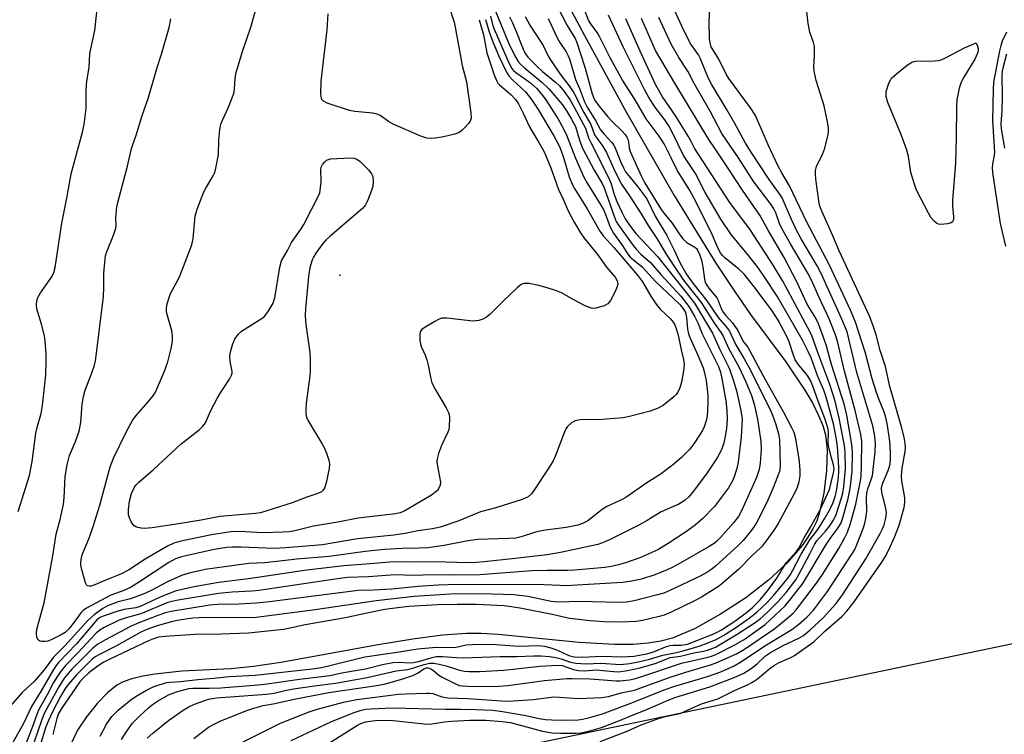
# Model space of a CAD drawing. Units: inches. Extents: x 1159771 to 1165771, y 541460 to 545460.
# Drawn here: x 1165232 to 1165493, y 543152 to 543341 of the extents above; entities that cross this region are included whole.
import ezdxf

# ---------------------------------------------------------------- set-up
doc = ezdxf.new("R2010")
doc.units = ezdxf.units.IN
doc.header["$MEASUREMENT"] = 0
for name, color, linetype in [('ELEV-Spot Elevation', 7, 'Continuous'), ('HYDRO-Single Line Stream', 4, 'Continuous'), ('NTRL-Trees', 3, 'Continuous'), ('Undefined', 1, 'Continuous')]:
    doc.layers.add(name, color=color, linetype=linetype)

msp = doc.modelspace()

# ---------------------------------------------------------------- linework, layer by layer
at = {"layer": 'ELEV-Spot Elevation'}
msp.add_point((1165316.72, 543273.44, 207.35), dxfattribs=at)
at = {"layer": 'HYDRO-Single Line Stream'}
msp.add_lwpolyline([(1165369.97, 543359.07), (1165381.72, 543337.1), (1165392.82, 543316.64), (1165405.55, 543294.58), (1165416.59, 543276.67), (1165421.53, 543269.16), (1165425.79, 543263.03), (1165435.14, 543250.44), (1165440.23, 543242.89), (1165442.31, 543239.33), (1165443.89, 543236.21), (1165444.98, 543233.56), (1165445.69, 543231.09), (1165446.12, 543227.09), (1165445.96, 543221.57), (1165445.23, 543215.54), (1165444.04, 543210.12), (1165443.4, 543208.25), (1165442.36, 543206.06), (1165441.04, 543203.86), (1165439.47, 543201.65), (1165435.4, 543196.99), (1165430.56, 543192.5), (1165424.51, 543187.78), (1165417.85, 543183.39), (1165411.05, 543179.65), (1165405.03, 543177.08), (1165401.98, 543176.24), (1165398.58, 543175.7), (1165394.59, 543175.41), (1165389.7, 543175.38), (1165380.24, 543175.93), (1165358.8, 543178.01), (1165354.23, 543178.26), (1165350.36, 543178.27), (1165344.02, 543177.82), (1165336.06, 543176.79), (1165326.86, 543175.28), (1165301.07, 543170.62), (1165293.79, 543169.55), (1165287.78, 543168.93), (1165274.74, 543168.25), (1165267.59, 543167.52), (1165264.4, 543166.97), (1165261.5, 543166.25), (1165259.21, 543165.43), (1165257.48, 543164.56), (1165254.97, 543162.55), (1165252.27, 543159.72), (1165249.45, 543156.18), (1165247.03, 543152.61), (1165245.5, 543149.41)], dxfattribs=at)
at = {"layer": 'NTRL-Trees'}
msp.add_lwpolyline([(1165589.95, 542878.09), (1165571.88, 543048.59), (1165544.46, 543126.12), (1165521, 543171.65), (1165504.73, 543177.46), (1165350.68, 543145.27), (1165280.23, 543104.07), (1165229.72, 542979.11), (1165197.82, 542921.96), (1165155.28, 542913.98), (1165121.36, 542925.74), (1165150.31, 543102.62), (1165175.97, 543230.83), (1165189.95, 543300.7), (1165205.74, 543379.64), (1165230.74, 543521.31)], dxfattribs=at)
at = {"layer": 'Undefined'}
for points, elevation in [([(1165373.6, 543346.38), (1165377.09, 543339.77), (1165379.18, 543336.27), (1165379.7, 543335.26), (1165380.51, 543332.45), (1165381.9, 543328.39), (1165383.76, 543321.61), (1165384.36, 543320.04), (1165385.47, 543318.37), (1165387.87, 543315.47), (1165388.94, 543314.32), (1165391.59, 543311.77), (1165392.49, 543310.75), (1165392.96, 543310.11), (1165393.27, 543309.4), (1165393.56, 543307.26), (1165393.84, 543306.25), (1165396.81, 543299.63), (1165397.61, 543298.07), (1165402.04, 543290.85), (1165402.84, 543289.8), (1165405.01, 543287.28), (1165406.81, 543284.38), (1165407.84, 543283.05), (1165408.9, 543282.13), (1165411.02, 543280.84), (1165411.41, 543280.49), (1165411.73, 543280.05), (1165412.33, 543278.77), (1165412.77, 543277.39), (1165413.09, 543275.64), (1165413.54, 543272.34), (1165413.76, 543271.53), (1165413.97, 543271.08), (1165414.69, 543270.02), (1165416.84, 543267.42), (1165417.23, 543266.7), (1165418.03, 543264.62), (1165418.55, 543263.66), (1165419.17, 543262.84), (1165421.04, 543260.75), (1165422.44, 543258.73), (1165423.86, 543255.85), (1165425.04, 543254.29), (1165425.82, 543253.03), (1165429.69, 543245.76), (1165434.59, 543237.03), (1165436.69, 543233), (1165437.27, 543231.72), (1165437.64, 543230.39), (1165438.39, 543226.31), (1165438.67, 543223.95), (1165438.87, 543221.58), (1165438.86, 543220.16), (1165438.65, 543218.57), (1165438.19, 543217.04), (1165437.39, 543215.34), (1165433.13, 543207.53), (1165432.21, 543206.11), (1165429.95, 543202.94), (1165428.87, 543201.5), (1165428.29, 543200.85), (1165426.29, 543199.06), (1165422.65, 543195.42), (1165417.51, 543190.95), (1165412.76, 543187.96), (1165410.93, 543186.98), (1165404.5, 543183.89), (1165402.86, 543183.2), (1165401.49, 543182.77), (1165397.11, 543181.73), (1165395.38, 543181.45), (1165391.45, 543181.31), (1165386.96, 543181.42), (1165383.23, 543181.62), (1165377.7, 543182.26), (1165373.1, 543183.32), (1165365.03, 543184.96), (1165362.28, 543185.42), (1165360.34, 543185.64), (1165352.91, 543185.98), (1165347.84, 543186.02), (1165342.68, 543185.92), (1165335.03, 543185.43), (1165330.68, 543184.96), (1165328.68, 543184.66), (1165324.36, 543183.8), (1165318.25, 543182.43), (1165307.49, 543180.6), (1165303.11, 543179.6), (1165301.72, 543179.36), (1165292.5, 543178.4), (1165285.17, 543178.14), (1165278.26, 543178.05), (1165270.22, 543177.52), (1165268.58, 543177.29), (1165267.26, 543176.92), (1165265.94, 543176.39), (1165255.48, 543171.43), (1165254.01, 543170.64), (1165252.53, 543169.73), (1165250.02, 543167.85), (1165248.52, 543166.46), (1165247.68, 543165.49), (1165244.77, 543161.18), (1165242.95, 543158.66), (1165242.03, 543157.05), (1165241.56, 543155.74), (1165240.51, 543151.49)], 192), ([(1165253.09, 543151.03), (1165254.73, 543154.19), (1165256.16, 543156.26), (1165257.85, 543157.95), (1165261.17, 543160.67), (1165262.61, 543161.63), (1165265.35, 543163.25), (1165266.59, 543163.91), (1165267.6, 543164.34), (1165270.76, 543165.25), (1165271.62, 543165.39), (1165274.4, 543165.56), (1165279.01, 543166.11), (1165283.23, 543166.42), (1165287.42, 543166.85), (1165294.27, 543167.27), (1165309.34, 543168.9), (1165311.82, 543169.3), (1165313.71, 543169.7), (1165323.35, 543172.11), (1165331.29, 543173.22), (1165335.25, 543173.89), (1165337.43, 543174.19), (1165342.26, 543174.66), (1165346.98, 543174.6), (1165348.06, 543174.76), (1165350.24, 543175.26), (1165351.95, 543175.41), (1165356.9, 543175.42), (1165364.32, 543174.93), (1165369.45, 543175.08), (1165371.03, 543174.89), (1165372.74, 543174.49), (1165374.5, 543173.83), (1165377.57, 543172.47), (1165378.94, 543172.07), (1165381.2, 543172.01), (1165386.18, 543172.29), (1165391.78, 543172.06), (1165394.77, 543172.27), (1165398.25, 543172.9), (1165400.33, 543173.5), (1165403.22, 543174.73), (1165404.49, 543175.08), (1165405.27, 543175.18), (1165407.36, 543175.16), (1165409.06, 543175.5), (1165416.09, 543178.24), (1165417.1, 543178.7), (1165418.05, 543179.25), (1165421.63, 543181.59), (1165425.05, 543184.13), (1165426.39, 543185.29), (1165428.34, 543187.27), (1165430.34, 543189.6), (1165432.77, 543192.96), (1165435.28, 543197.05), (1165437.91, 543199.99), (1165438.64, 543200.98), (1165440.05, 543203.71), (1165441.73, 543206.49), (1165444.32, 543211.1), (1165446.77, 543216.5), (1165447.84, 543220.92), (1165447.97, 543222), (1165447.8, 543223.08), (1165447.1, 543225.53), (1165446.48, 543228.15), (1165446.41, 543228.94), (1165446.49, 543231.55), (1165446.38, 543232.56), (1165446.06, 543233.8), (1165445.54, 543235.37), (1165443.73, 543240), (1165442.36, 543243.94), (1165441.71, 543245.47), (1165440.94, 543246.8), (1165438.39, 543249.9), (1165437.69, 543250.98), (1165437.17, 543252.21), (1165436.05, 543255.76), (1165435.46, 543257.16), (1165433.12, 543261.47), (1165431.57, 543263.98), (1165426.86, 543270.29), (1165424.14, 543273.68), (1165422.69, 543275.07), (1165418.94, 543278.04), (1165418.34, 543278.69), (1165417.84, 543279.41), (1165417.12, 543280.71), (1165415.6, 543284.25), (1165411.3, 543292.99), (1165409.57, 543296.14), (1165406.43, 543301.15), (1165404.75, 543304.64), (1165402.83, 543308.29), (1165401.49, 543310.36), (1165398.11, 543314.99), (1165395.18, 543320.03), (1165391.77, 543325.21), (1165388.52, 543331.18), (1165385.78, 543336.68), (1165385.03, 543337.89), (1165383.35, 543340.2), (1165382.75, 543341.17), (1165380.75, 543346.59)], 192), ([(1165345.77, 543344.69), (1165347.04, 543340.66), (1165347.39, 543339.25), (1165349.21, 543329.09), (1165350.34, 543324.82), (1165351.55, 543316.53), (1165351.6, 543315.11), (1165351.33, 543314.37), (1165350.85, 543313.7), (1165349.91, 543312.65), (1165349.1, 543311.85), (1165348.44, 543311.35), (1165347.25, 543310.88), (1165344.28, 543310.13), (1165342.04, 543309.78), (1165340.93, 543309.7), (1165339.83, 543309.85), (1165338.2, 543310.37), (1165330.87, 543313.54), (1165329.6, 543314.23), (1165327.39, 543315.88), (1165326.65, 543316.22), (1165325.51, 543316.45), (1165320.74, 543316.9), (1165319.27, 543317.14), (1165313.34, 543319.13), (1165312.36, 543319.64), (1165311.96, 543320.12), (1165311.75, 543320.81), (1165311.67, 543321.66), (1165311.77, 543324.93), (1165313.34, 543338.56), (1165313.62, 543342.83)], 208), ([(1165385.9, 543149.63), (1165393.02, 543152.39), (1165396.72, 543154.06), (1165401.61, 543155.84), (1165403.11, 543156.29), (1165406.23, 543156.88), (1165407.27, 543157.16), (1165412.78, 543159.62), (1165417.15, 543160.91), (1165421.55, 543163.2), (1165425, 543164.68), (1165426.28, 543165.33), (1165427.62, 543166.26), (1165431.05, 543169.09), (1165432.15, 543169.9), (1165433.36, 543170.56), (1165436.47, 543171.96), (1165437.48, 543172.49), (1165442.73, 543176.21), (1165445.46, 543178.82), (1165450.04, 543182.81), (1165451.37, 543184.2), (1165453.28, 543186.72), (1165460.68, 543197.24), (1165461.56, 543198.66), (1165462.48, 543200.36), (1165464.12, 543204.04), (1165465.23, 543207.03), (1165466.63, 543211.74), (1165466.79, 543213.06), (1165466.76, 543214.22), (1165466.61, 543215.38), (1165465.97, 543218.71), (1165465.89, 543220.15), (1165466.06, 543222.17), (1165466.88, 543226.62), (1165466.95, 543227.71), (1165466.87, 543228.8), (1165466.59, 543230.41), (1165465.9, 543233.16), (1165462.81, 543243.91), (1165461.62, 543249.16), (1165460.26, 543253.42), (1165459.19, 543257.56), (1165458.38, 543259.99), (1165457.44, 543262.36), (1165449.34, 543279.86), (1165447.66, 543283.92), (1165444.69, 543290.4), (1165444.19, 543291.73), (1165443.98, 543292.54), (1165443.16, 543298.97), (1165443.04, 543300.38), (1165443.06, 543301.2), (1165443.35, 543302.29), (1165445.03, 543305.79), (1165445.54, 543307.13), (1165446.42, 543310.79), (1165446.52, 543311.63), (1165446.51, 543312.45), (1165446.26, 543314.14), (1165445.34, 543318.37), (1165443.22, 543325.12), (1165442.66, 543327.64), (1165442.58, 543328.74), (1165442.78, 543331.79), (1165442.75, 543334.16), (1165442.5, 543335.25), (1165441.55, 543337.94), (1165441.1, 543340.27), (1165440.47, 543345.84)], 206), ([(1165365.9, 543342.08), (1165367.16, 543339.86), (1165370.75, 543334.38), (1165372.09, 543331.6), (1165372.66, 543330.62), (1165375.27, 543326.78), (1165377.64, 543323.67), (1165378.88, 543321.82), (1165381.48, 543316.67), (1165383.41, 543313.43), (1165384.38, 543310.69), (1165384.94, 543309.82), (1165386.31, 543308.03), (1165387.5, 543305.99), (1165389.38, 543301.86), (1165390.89, 543298.73), (1165391.53, 543297.57), (1165393.84, 543294.25), (1165396.79, 543289.74), (1165398.65, 543286.59), (1165400.94, 543283.16), (1165403.43, 543279.02), (1165406.46, 543274.3), (1165408.29, 543271.77), (1165412.7, 543266.14), (1165416.25, 543260.59), (1165418.04, 543258.09), (1165418.5, 543257.25), (1165419.95, 543254.08), (1165422.65, 543249.07), (1165424.52, 543245.11), (1165426.06, 543241.46), (1165426.76, 543239.19), (1165427.62, 543235.24), (1165428.49, 543229.25), (1165428.59, 543227.22), (1165428.37, 543223.52), (1165428.06, 543221.87), (1165427.41, 543219.73), (1165423.4, 543210.87), (1165422.6, 543209.37), (1165421.22, 543207.56), (1165417.84, 543203.79), (1165416.84, 543202.8), (1165416.11, 543202.22), (1165414.85, 543201.43), (1165407.15, 543196.94), (1165405.16, 543195.88), (1165403.63, 543195.17), (1165400.42, 543193.88), (1165396.81, 543192.74), (1165393.76, 543192.11), (1165391.77, 543191.82), (1165376.72, 543190.99), (1165375.24, 543191.01), (1165368.85, 543191.34), (1165363.69, 543191.22), (1165348.18, 543191.34), (1165342.84, 543191.16), (1165337.48, 543190.78), (1165330.54, 543190.09), (1165325.57, 543189.79), (1165321.56, 543189.67), (1165313.98, 543188.76), (1165298.02, 543186.68), (1165294.56, 543186.33), (1165289.92, 543186.09), (1165284.31, 543185.96), (1165282.19, 543185.78), (1165271.88, 543184.12), (1165270.44, 543183.77), (1165268.39, 543183.08), (1165262.91, 543180.99), (1165261.14, 543180.17), (1165254.27, 543176.52), (1165252.48, 543175.44), (1165251.15, 543174.42), (1165245.53, 543168.83), (1165243.51, 543166.41), (1165242.09, 543164.17), (1165238.31, 543157.22), (1165237.46, 543155.16), (1165234.34, 543146.14)], 196), ([(1165258.76, 543150.12), (1165260.13, 543152.35), (1165261.66, 543154.45), (1165263.61, 543156.46), (1165265.92, 543158.57), (1165267.2, 543159.61), (1165268.29, 543160.36), (1165271.25, 543161.97), (1165273.37, 543162.83), (1165276.6, 543163.7), (1165277.7, 543163.81), (1165281.99, 543163.74), (1165285.11, 543163.87), (1165295.04, 543164.66), (1165297.38, 543164.93), (1165305.96, 543166.16), (1165314.06, 543167.15), (1165317.67, 543167.94), (1165323.49, 543168.94), (1165328.05, 543170.08), (1165330.75, 543170.62), (1165332.47, 543170.71), (1165335.44, 543170.51), (1165336.27, 543170.57), (1165337.58, 543170.88), (1165341.2, 543171.94), (1165342.33, 543172.16), (1165343.97, 543172.2), (1165347.74, 543171.91), (1165349.43, 543171.87), (1165359.3, 543172.22), (1165363.76, 543172.17), (1165368.22, 543172.39), (1165370.21, 543172.38), (1165372.39, 543172.23), (1165374.06, 543171.93), (1165375.48, 543171.56), (1165378.02, 543170.67), (1165379.38, 543170.38), (1165382.14, 543170.24), (1165386, 543170.39), (1165391.25, 543170.1), (1165393.7, 543170.35), (1165396.41, 543170.83), (1165398.93, 543171.49), (1165402.49, 543172.56), (1165406.15, 543173.27), (1165407.94, 543173.73), (1165412.38, 543175.06), (1165414.28, 543175.74), (1165416.68, 543176.72), (1165418.74, 543177.83), (1165421.84, 543179.76), (1165425.47, 543182.33), (1165427.5, 543183.96), (1165430.25, 543186.51), (1165432.02, 543188.48), (1165435.43, 543192.65), (1165436.39, 543193.97), (1165437.05, 543195.1), (1165439.26, 543199.39), (1165441.57, 543203.16), (1165443.67, 543205.92), (1165445.45, 543208.7), (1165446.77, 543211.02), (1165447.72, 543213.09), (1165448.27, 543214.71), (1165448.61, 543216.1), (1165449.06, 543218.99), (1165449.26, 543221.03), (1165449.26, 543222.47), (1165448.87, 543227.94), (1165448.57, 543230.36), (1165447.85, 543233.94), (1165445.92, 543241.02), (1165445.25, 543242.9), (1165443.68, 543246.57), (1165441.91, 543251.45), (1165441.22, 543253), (1165439.64, 543256.15), (1165434.2, 543265.57), (1165432.84, 543267.85), (1165429.63, 543272.85), (1165427.87, 543275.34), (1165425.38, 543278.59), (1165420.66, 543284.21), (1165417.93, 543288.32), (1165413.75, 543295.35), (1165411.16, 543300.42), (1165407.99, 543305.21), (1165405.19, 543311.03), (1165404.09, 543313.11), (1165403.03, 543314.7), (1165400.38, 543318.16), (1165398.7, 543320.76), (1165397.61, 543322.78), (1165391.96, 543334.09), (1165388.09, 543342.48)], 194), ([(1165372.01, 543341.57), (1165374.45, 543336.48), (1165375.15, 543335.2), (1165376.8, 543332.7), (1165377.39, 543331.64), (1165377.77, 543330.65), (1165379.34, 543325.39), (1165380.38, 543323.01), (1165381.72, 543319.46), (1165382.39, 543318.05), (1165384.61, 543314.48), (1165385.96, 543312.06), (1165386.89, 543310.92), (1165388.86, 543308.78), (1165389.47, 543307.94), (1165389.92, 543307.03), (1165391.33, 543303.43), (1165392.03, 543301.97), (1165392.63, 543300.91), (1165395.86, 543296.92), (1165398.22, 543293.69), (1165400.47, 543289.09), (1165403.54, 543283.96), (1165405.54, 543280.07), (1165407.03, 543276.8), (1165408.71, 543273.81), (1165410.49, 543271.31), (1165414.23, 543266.63), (1165417.24, 543262.24), (1165419.4, 543259.65), (1165420.17, 543258.53), (1165420.69, 543257.59), (1165421.9, 543254.94), (1165424.13, 543251.25), (1165425.34, 543249.02), (1165431.02, 543237.79), (1165431.65, 543236.31), (1165432.51, 543233.79), (1165433.19, 543231.32), (1165433.47, 543229.81), (1165433.68, 543222.61), (1165433.48, 543221.35), (1165432.89, 543219.69), (1165431.8, 543216.97), (1165430.36, 543213.74), (1165428.53, 543209.85), (1165427.46, 543207.87), (1165426.59, 543206.46), (1165425.71, 543205.31), (1165423.8, 543203.02), (1165422.43, 543201.59), (1165416.46, 543196.14), (1165415.55, 543195.4), (1165414.22, 543194.5), (1165412.43, 543193.55), (1165404.37, 543189.68), (1165402.77, 543189.03), (1165401.12, 543188.52), (1165394.86, 543186.96), (1165392.84, 543186.63), (1165390.58, 543186.57), (1165380.47, 543186.82), (1165374.74, 543186.62), (1165372.88, 543186.8), (1165366.67, 543188.11), (1165363.02, 543188.54), (1165357.17, 543188.78), (1165347.45, 543188.87), (1165336.48, 543188.08), (1165326.37, 543186.96), (1165310.16, 543184.56), (1165294.46, 543182.58), (1165290.8, 543182.48), (1165281.07, 543182.58), (1165277.7, 543182.39), (1165274.01, 543181.83), (1165271.94, 543181.4), (1165267.97, 543180.26), (1165265.42, 543179.39), (1165263.85, 543178.62), (1165257.41, 543175.06), (1165252.7, 543172.67), (1165251.73, 543172.08), (1165250.83, 543171.36), (1165246.83, 543167.45), (1165244.56, 543164.78), (1165243.68, 543163.51), (1165242.49, 543161.55), (1165240.37, 543157.52), (1165239.33, 543155.2), (1165238.67, 543153.49), (1165236.31, 543146.03)], 194), ([(1165265.53, 543150.46), (1165267.04, 543151.82), (1165271.23, 543155.23), (1165275.12, 543157.98), (1165276.47, 543158.74), (1165278.1, 543159.5), (1165281.82, 543160.84), (1165283.94, 543161.17), (1165297.27, 543162.17), (1165299.25, 543162.49), (1165302.14, 543163.16), (1165304.39, 543163.59), (1165309.99, 543164.42), (1165315.58, 543165.12), (1165324, 543166.6), (1165331.72, 543168.39), (1165334.8, 543168.77), (1165336.66, 543169.26), (1165339.1, 543170.1), (1165340.52, 543170.42), (1165341.65, 543170.41), (1165343.07, 543170.18), (1165344.99, 543169.69), (1165348.48, 543168.57), (1165349.81, 543168.32), (1165350.96, 543168.23), (1165353.87, 543168.2), (1165360.29, 543168.52), (1165369.81, 543169.64), (1165374.55, 543169.89), (1165375.79, 543169.77), (1165378.77, 543168.73), (1165380.14, 543168.48), (1165381.82, 543168.41), (1165384.78, 543168.62), (1165389.51, 543168.18), (1165390.7, 543168.13), (1165393.14, 543168.45), (1165396.49, 543169.19), (1165400.76, 543170.43), (1165404.41, 543171.92), (1165407.23, 543172.28), (1165410.72, 543173.14), (1165413.29, 543173.62), (1165414.38, 543173.91), (1165416.45, 543174.71), (1165418.23, 543175.69), (1165422.26, 543178.09), (1165427.03, 543181.26), (1165428.47, 543182.3), (1165429.98, 543183.57), (1165433.07, 543186.66), (1165435.25, 543189.19), (1165437.82, 543192.55), (1165438.66, 543193.99), (1165441.51, 543199.43), (1165442.76, 543201.97), (1165443.44, 543202.9), (1165445.72, 543205.44), (1165446.58, 543206.54), (1165447.81, 543208.38), (1165448.55, 543209.93), (1165449.98, 543214.33), (1165450.31, 543215.66), (1165450.55, 543217.21), (1165450.98, 543222.01), (1165450.9, 543226.46), (1165450.77, 543228.21), (1165449.37, 543235.45), (1165448.3, 543239.99), (1165446.84, 543244.45), (1165443.65, 543252.89), (1165442.06, 543257.39), (1165441.05, 543259.45), (1165434.36, 543271.88), (1165431.83, 543276.13), (1165425.81, 543285.42), (1165420.31, 543292.75), (1165411.88, 543305.64), (1165410.94, 543307.15), (1165409.96, 543309.11), (1165409.23, 543310.35), (1165405.93, 543315.7), (1165402.43, 543320.78), (1165400.67, 543323.88), (1165396.48, 543332.89), (1165392.72, 543341.48)], 196), ([(1165493.78, 543337.99), (1165492.67, 543335.53), (1165492.26, 543334.42), (1165491.93, 543333.02), (1165490.37, 543324.67), (1165490.21, 543322.87), (1165490.05, 543314.38), (1165490.59, 543306.11), (1165490.51, 543305.3), (1165490.09, 543303.04), (1165489.98, 543301.77), (1165490.15, 543300.05), (1165492.12, 543287.16), (1165493.49, 543281.17)], 206)]:
    msp.add_lwpolyline(points, dxfattribs=dict(at, elevation=elevation))
at = {"layer": 'Undefined', "elevation": 208}
for points in [[(1165476.46, 543286.89), (1165475.68, 543287), (1165475.2, 543287.24), (1165474.56, 543287.77), (1165473.81, 543288.63), (1165473.04, 543289.9), (1165469.89, 543296), (1165469.31, 543297.64), (1165468.4, 543300.69), (1165467.73, 543304.96), (1165467.34, 543306.65), (1165465.9, 543310.5), (1165462.28, 543319.29), (1165461.83, 543320.85), (1165461.78, 543321.63), (1165461.85, 543322.2), (1165462.56, 543324.46), (1165462.93, 543325.25), (1165463.26, 543325.72), (1165464.57, 543326.91), (1165467.38, 543329.16), (1165468.34, 543329.83), (1165468.85, 543330.07), (1165469.68, 543330.24), (1165474.69, 543330.34), (1165475.72, 543330.47), (1165476.45, 543330.65), (1165477.76, 543331.23), (1165482.63, 543333.84), (1165485.73, 543335.1), (1165486.12, 543334.27), (1165486.25, 543333.64), (1165486.25, 543332.97), (1165486.12, 543332.36), (1165485.38, 543330.78), (1165482.46, 543326), (1165481.76, 543324.72), (1165481.24, 543323.1), (1165480.62, 543320.02), (1165480.51, 543318.27), (1165480.42, 543310), (1165480.23, 543303.2), (1165479.42, 543293.34), (1165479.46, 543291.84), (1165479.72, 543288.91), (1165479.72, 543288.21), (1165479.48, 543287.59), (1165479.12, 543287.33), (1165478.12, 543287.05)], [(1165264.79, 543206.19), (1165263.92, 543206.28), (1165263.07, 543206.46), (1165262.54, 543206.65), (1165262.08, 543206.92), (1165261.73, 543207.29), (1165261.32, 543207.97), (1165260.88, 543208.98), (1165260.63, 543209.76), (1165260.56, 543210.31), (1165260.58, 543211.15), (1165260.89, 543213.43), (1165261.38, 543215.45), (1165262.05, 543216.99), (1165262.56, 543217.7), (1165263.36, 543218.52), (1165267.25, 543221.87), (1165274.58, 543228.7), (1165279.34, 543232.33), (1165280.37, 543233.36), (1165281.03, 543234.27), (1165282.38, 543237.33), (1165284.14, 543240.68), (1165285.04, 543242.19), (1165287.45, 543245.87), (1165287.98, 543246.87), (1165288.12, 543247.39), (1165288.13, 543247.89), (1165287.57, 543250.55), (1165287.51, 543251.94), (1165287.72, 543253.05), (1165288.25, 543254.97), (1165288.87, 543256.52), (1165289.81, 543257.81), (1165290.63, 543258.55), (1165295.41, 543261.54), (1165296.58, 543262.42), (1165297.64, 543263.77), (1165298.99, 543265.99), (1165299.42, 543267.38), (1165300.82, 543275.55), (1165301.26, 543277.25), (1165302.83, 543280.01), (1165303.84, 543282.13), (1165306.44, 543285.78), (1165307.17, 543286.93), (1165311.4, 543295.25), (1165311.76, 543298.21), (1165311.68, 543301.62), (1165311.79, 543302.15), (1165312.14, 543302.84), (1165312.63, 543303.45), (1165313.21, 543303.96), (1165313.69, 543304.18), (1165314.23, 543304.31), (1165319.58, 543304.58), (1165320.44, 543304.53), (1165321.22, 543304.28), (1165322.12, 543303.6), (1165324.44, 543301.28), (1165325.15, 543300.38), (1165325.44, 543299.62), (1165325.57, 543298.24), (1165325.45, 543297.1), (1165325.11, 543295.96), (1165324.07, 543293.16), (1165323.56, 543292.14), (1165322.77, 543291.14), (1165314.13, 543283.77), (1165313.04, 543282.77), (1165311.91, 543281.51), (1165310.34, 543279.24), (1165309.76, 543278.26), (1165309.41, 543277.51), (1165308.73, 543275.41), (1165308.4, 543273.11), (1165307.59, 543264.62), (1165307.5, 543262.61), (1165307.67, 543260.38), (1165308.72, 543252.89), (1165308.81, 543251.17), (1165308.83, 543247.75), (1165308.69, 543246.03), (1165307.77, 543239.43), (1165307.65, 543237.72), (1165307.67, 543236.59), (1165307.83, 543235.77), (1165308.29, 543234.72), (1165311.94, 543228.77), (1165312.63, 543227.52), (1165313.16, 543226.2), (1165313.77, 543224.31), (1165313.95, 543223.22), (1165313.85, 543222.08), (1165313.08, 543218.26), (1165312.62, 543216.88), (1165312.19, 543216.27), (1165311.83, 543215.95), (1165310.87, 543215.47), (1165307.93, 543214.5), (1165304.06, 543213.02), (1165295.64, 543210.34), (1165294.32, 543210.15), (1165284.86, 543209.35), (1165279.91, 543208.38), (1165273.88, 543207.38), (1165266.84, 543206.37)]]:
    msp.add_lwpolyline(points, close=True, dxfattribs=at)
at = {"layer": 'Undefined'}
for points in [[(1165353.73, 543341.28, 206), (1165354.9, 543337.22, 206), (1165355.76, 543332.5, 206), (1165357.71, 543326.62, 206), (1165358.31, 543325.1, 206), (1165358.72, 543324.44, 206), (1165359.11, 543324.01, 206), (1165362.23, 543321.33, 206), (1165363.33, 543320.07, 206), (1165364.15, 543318.94, 206), (1165365.44, 543316.48, 206), (1165367.17, 543312.64, 206), (1165369.6, 543308.71, 206), (1165370.97, 543306.15, 206), (1165372.73, 543301.97, 206), (1165374.78, 543296.22, 206), (1165376.06, 543293.64, 206), (1165377.32, 543290.54, 206), (1165378.92, 543287.48, 206), (1165380.63, 543284.68, 206), (1165381.59, 543283.27, 206), (1165385.14, 543278.93, 206), (1165387.57, 543275.6, 206), (1165389.83, 543272.9, 206), (1165390.38, 543271.96, 206), (1165390.56, 543271.22, 206), (1165390.41, 543270.42, 206), (1165389.82, 543269.08, 206), (1165388.58, 543266.7, 206), (1165387.88, 543265.81, 206), (1165386.91, 543265.28, 206), (1165384.67, 543264.65, 206), (1165384.11, 543264.59, 206), (1165383.56, 543264.64, 206), (1165382.76, 543264.91, 206), (1165381.71, 543265.4, 206), (1165378.84, 543266.89, 206), (1165375.58, 543268.72, 206), (1165374.24, 543269.31, 206), (1165371.75, 543270.11, 206), (1165369.56, 543270.71, 206), (1165366.99, 543271.19, 206), (1165365.61, 543271.25, 206), (1165364.88, 543270.98, 206), (1165363.8, 543270.11, 206), (1165360.26, 543266.71, 206), (1165356.56, 543262.98, 206), (1165355.65, 543262.3, 206), (1165354.66, 543261.77, 206), (1165353.63, 543261.42, 206), (1165352.08, 543261.27, 206), (1165345.16, 543262.02, 206), (1165343.76, 543261.98, 206), (1165342.96, 543261.7, 206), (1165341.93, 543261.15, 206), (1165339.39, 543259.66, 206), (1165338.49, 543258.99, 206), (1165338.06, 543258.37, 206), (1165337.93, 543257.62, 206), (1165337.94, 543256.25, 206), (1165338.11, 543255.16, 206), (1165338.39, 543254.36, 206), (1165339.48, 543252.01, 206), (1165339.85, 543250.92, 206), (1165340.19, 543249.53, 206), (1165340.85, 543245.89, 206), (1165341.18, 543244.81, 206), (1165342.13, 543242.97, 206), (1165344.97, 543238.25, 206), (1165345.6, 543237, 206), (1165345.74, 543236.47, 206), (1165345.82, 543235.63, 206), (1165345.75, 543233.07, 206), (1165345.61, 543232.24, 206), (1165345.43, 543231.72, 206), (1165343.7, 543228.17, 206), (1165342.92, 543226.05, 206), (1165342.56, 543224.7, 206), (1165342.51, 543223.88, 206), (1165342.62, 543222.76, 206), (1165343.46, 543218.49, 206), (1165343.36, 543217.69, 206), (1165342.96, 543216.68, 206), (1165342.64, 543216.26, 206), (1165342.23, 543215.89, 206), (1165341.07, 543215.07, 206), (1165333.96, 543210.83, 206), (1165332.7, 543210.33, 206), (1165331.46, 543210.07, 206), (1165321.55, 543208.92, 206), (1165316.16, 543207.84, 206), (1165309.69, 543206.76, 206), (1165304.8, 543205.57, 206), (1165303.34, 543205.31, 206), (1165301.57, 543205.17, 206), (1165296.2, 543205.01, 206), (1165290.04, 543205.36, 206), (1165287.73, 543205.29, 206), (1165282.63, 543204.49, 206), (1165274.52, 543202.84, 206), (1165272.64, 543202.3, 206), (1165270.92, 543201.48, 206), (1165264.99, 543198.01, 206), (1165260.83, 543195.26, 206), (1165259.11, 543194.34, 206), (1165257.82, 543193.75, 206), (1165254.27, 543192.34, 206), (1165251.68, 543191.19, 206), (1165250.62, 543190.85, 206), (1165250.14, 543190.82, 206), (1165249.74, 543190.93, 206), (1165249.42, 543191.26, 206), (1165249.2, 543191.72, 206), (1165248.09, 543195.56, 206), (1165247.92, 543196.44, 206), (1165247.9, 543197.27, 206), (1165248.08, 543198.36, 206), (1165248.32, 543199.14, 206), (1165250.27, 543203.9, 206), (1165251.21, 543206.71, 206), (1165252.94, 543212.34, 206), (1165255.74, 543222.54, 206), (1165256.6, 543224.86, 206), (1165260.03, 543231.92, 206), (1165261.77, 543235.06, 206), (1165262.68, 543236.23, 206), (1165265.84, 543239.77, 206), (1165267.05, 543241.32, 206), (1165267.67, 543242.24, 206), (1165268.32, 543243.57, 206), (1165270.18, 543247.96, 206), (1165271.03, 543250.42, 206), (1165271.96, 543254, 206), (1165272.24, 543255.92, 206), (1165272.31, 543257.3, 206), (1165272.08, 543258.7, 206), (1165270.71, 543263.62, 206), (1165270.64, 543264.71, 206), (1165270.85, 543265.83, 206), (1165271.36, 543267.5, 206), (1165271.78, 543268.57, 206), (1165273.69, 543272.09, 206), (1165274.31, 543273.42, 206), (1165277.39, 543281.5, 206), (1165277.73, 543283.21, 206), (1165278.31, 543289.14, 206), (1165278.81, 543290.97, 206), (1165280.58, 543295.55, 206), (1165281.11, 543296.57, 206), (1165283.04, 543299.78, 206), (1165283.41, 543300.56, 206), (1165283.67, 543301.39, 206), (1165284.47, 543305.43, 206), (1165284.54, 543309.48, 206), (1165284.87, 543312.1, 206), (1165285.14, 543313.54, 206), (1165285.53, 543314.61, 206), (1165287.14, 543318.03, 206), (1165288.54, 543321.64, 206), (1165288.78, 543322.79, 206), (1165288.96, 543325.76, 206), (1165289.2, 543327.26, 206), (1165290.89, 543332.81, 206), (1165293.17, 543339.52, 206), (1165294.77, 543345.35, 206)], [(1165303.79, 543149.92, 202), (1165314.32, 543154.82, 202), (1165320.22, 543157.23, 202), (1165322.13, 543157.85, 202), (1165323.56, 543158.16, 202), (1165325, 543158.33, 202), (1165330.62, 543158.56, 202), (1165344.67, 543158.19, 202), (1165348.76, 543158.23, 202), (1165352.86, 543158.14, 202), (1165357.31, 543157.9, 202), (1165359.95, 543157.61, 202), (1165366.09, 543156.5, 202), (1165369.7, 543155.7, 202), (1165371.34, 543155.47, 202), (1165373.03, 543155.34, 202), (1165376.23, 543155.26, 202), (1165380.02, 543155.39, 202), (1165381.13, 543155.55, 202), (1165382.77, 543155.92, 202), (1165386.46, 543156.96, 202), (1165394.72, 543160.04, 202), (1165402.85, 543163.35, 202), (1165405.69, 543164.27, 202), (1165414.4, 543166.87, 202), (1165417.94, 543168.13, 202), (1165421.41, 543169.71, 202), (1165423.41, 543170.83, 202), (1165429.56, 543175.02, 202), (1165436.76, 543179.39, 202), (1165438.63, 543180.76, 202), (1165440.73, 543182.61, 202), (1165442.49, 543184.48, 202), (1165446.28, 543189.41, 202), (1165452.71, 543199.37, 202), (1165453.46, 543200.64, 202), (1165453.94, 543201.65, 202), (1165455.75, 543206.14, 202), (1165456.07, 543207.22, 202), (1165456.42, 543208.86, 202), (1165456.67, 543210.79, 202), (1165456.59, 543214.19, 202), (1165456.67, 543215.63, 202), (1165456.91, 543216.7, 202), (1165457.87, 543219.2, 202), (1165458.15, 543220.26, 202), (1165458.94, 543226.5, 202), (1165459.02, 543228.78, 202), (1165458.8, 543230.72, 202), (1165458.26, 543233.45, 202), (1165454.05, 543247.56, 202), (1165451.43, 543258.37, 202), (1165450.01, 543261.8, 202), (1165444.57, 543273.92, 202), (1165443.49, 543275.89, 202), (1165439.27, 543283.07, 202), (1165437.92, 543285.56, 202), (1165436.66, 543288.23, 202), (1165434.17, 543293.98, 202), (1165433.51, 543295.05, 202), (1165430.77, 543298.81, 202), (1165425.94, 543306.07, 202), (1165424.47, 543308.48, 202), (1165421.65, 543313.67, 202), (1165419.59, 543317.28, 202), (1165415.41, 543324.17, 202), (1165414.67, 543325.69, 202), (1165412.44, 543331.06, 202), (1165411.94, 543331.91, 202), (1165409.75, 543335.02, 202), (1165407.52, 543339.55, 202), (1165404.73, 543345.73, 202)], [(1165358.08, 543343.55, 200), (1165361.52, 543335.17, 200), (1165363.22, 543331.72, 200), (1165364.1, 543330.2, 200), (1165364.82, 543329.36, 200), (1165365.82, 543328.4, 200), (1165370.34, 543324.65, 200), (1165372.24, 543322.89, 200), (1165375.85, 543318.65, 200), (1165376.93, 543317.07, 200), (1165378.27, 543314.9, 200), (1165379.29, 543312.89, 200), (1165380.48, 543309, 200), (1165381.2, 543307.17, 200), (1165384.24, 543301.35, 200), (1165386.35, 543297.77, 200), (1165386.93, 543296.63, 200), (1165389.65, 543288.8, 200), (1165390.11, 543287.73, 200), (1165390.53, 543287.01, 200), (1165394.35, 543281.71, 200), (1165395.46, 543280.35, 200), (1165396.68, 543279.06, 200), (1165399.22, 543276.82, 200), (1165401.94, 543273.64, 200), (1165407.29, 543267.89, 200), (1165409.44, 543265.09, 200), (1165411.03, 543262.41, 200), (1165411.82, 543260.75, 200), (1165412.97, 543257.88, 200), (1165417.25, 543249.2, 200), (1165417.78, 543247.72, 200), (1165418.16, 543246.04, 200), (1165418.91, 543242.06, 200), (1165419.2, 543240.09, 200), (1165419.48, 543237.57, 200), (1165419.56, 543235.18, 200), (1165419.43, 543232.85, 200), (1165419.1, 543230.62, 200), (1165418.73, 543228.94, 200), (1165418.08, 543227.07, 200), (1165416.93, 543224.9, 200), (1165414.11, 543220.7, 200), (1165410.32, 543215.63, 200), (1165409.43, 543214.61, 200), (1165408.47, 543213.73, 200), (1165406.78, 543212.68, 200), (1165402.08, 543210.59, 200), (1165398.36, 543208.26, 200), (1165396.16, 543207.07, 200), (1165388.35, 543203.14, 200), (1165386.52, 543202.35, 200), (1165385.21, 543201.93, 200), (1165375.33, 543199.79, 200), (1165371.79, 543199.17, 200), (1165363.29, 543198.17, 200), (1165355.06, 543197.32, 200), (1165352.97, 543197.14, 200), (1165350.66, 543197.07, 200), (1165342.08, 543197.29, 200), (1165336.2, 543197.2, 200), (1165332.45, 543197.35, 200), (1165329.96, 543197.26, 200), (1165324.78, 543196.75, 200), (1165317.77, 543196.23, 200), (1165307.95, 543195.08, 200), (1165293.09, 543192.9, 200), (1165284.59, 543191.85, 200), (1165278.49, 543190.78, 200), (1165273.27, 543189.61, 200), (1165269.2, 543188.07, 200), (1165263.66, 543185.46, 200), (1165262.52, 543185.15, 200), (1165259.48, 543184.68, 200), (1165257.78, 543184.2, 200), (1165253.82, 543182.88, 200), (1165253.05, 543182.51, 200), (1165252.22, 543181.88, 200), (1165251.29, 543180.9, 200), (1165246.79, 543175.59, 200), (1165242, 543170.6, 200), (1165241.35, 543169.78, 200), (1165240.7, 543168.78, 200), (1165237.4, 543163.09, 200), (1165234.85, 543158.91, 200), (1165232.66, 543154.42, 200), (1165228.61, 543147.18, 200)], [(1165356.72, 543342.24, 202), (1165357.26, 543340.03, 202), (1165357.7, 543338.78, 202), (1165361.6, 543329.81, 202), (1165362.38, 543328.34, 202), (1165362.83, 543327.79, 202), (1165363.33, 543327.34, 202), (1165367.4, 543324.51, 202), (1165369.06, 543323.01, 202), (1165371.27, 543320.24, 202), (1165374.59, 543315, 202), (1165376, 543312.48, 202), (1165377, 543310.41, 202), (1165379.3, 543304.52, 202), (1165381.51, 543299.46, 202), (1165382.28, 543298.06, 202), (1165386.73, 543290.85, 202), (1165387.49, 543289.15, 202), (1165388.54, 543286.16, 202), (1165389.37, 543284.63, 202), (1165391.89, 543281.17, 202), (1165393.24, 543279.06, 202), (1165393.87, 543278.23, 202), (1165394.67, 543277.48, 202), (1165397.04, 543275.61, 202), (1165400.58, 543271.75, 202), (1165406.93, 543265.73, 202), (1165407.85, 543264.69, 202), (1165408.48, 543263.53, 202), (1165408.81, 543262.19, 202), (1165409.09, 543259.1, 202), (1165409.35, 543257.83, 202), (1165409.76, 543256.75, 202), (1165411.83, 543252.17, 202), (1165413.18, 543248.8, 202), (1165413.6, 543247.55, 202), (1165413.98, 543245.51, 202), (1165414.44, 543241.55, 202), (1165414.48, 543239.83, 202), (1165414.4, 543237.32, 202), (1165414.27, 543236.06, 202), (1165413.99, 543234.8, 202), (1165413.46, 543233.2, 202), (1165413, 543232.17, 202), (1165410.92, 543228.89, 202), (1165409.7, 543227.22, 202), (1165407.49, 543225.04, 202), (1165405.55, 543223.35, 202), (1165402.03, 543220.66, 202), (1165398.23, 543218.31, 202), (1165392.68, 543214.43, 202), (1165391.69, 543213.9, 202), (1165387.6, 543212.03, 202), (1165386.41, 543211.22, 202), (1165382.6, 543208.24, 202), (1165381.21, 543207.5, 202), (1165379.9, 543207.06, 202), (1165376.83, 543206.42, 202), (1165371.32, 543205.72, 202), (1165369.87, 543205.47, 202), (1165368.44, 543205.11, 202), (1165364.91, 543203.94, 202), (1165363.46, 543203.63, 202), (1165361.56, 543203.48, 202), (1165353.37, 543203.22, 202), (1165350.23, 543202.82, 202), (1165344.46, 543201.63, 202), (1165340.05, 543201.05, 202), (1165337.76, 543200.92, 202), (1165333.27, 543200.9, 202), (1165328.58, 543200.62, 202), (1165323.43, 543200.06, 202), (1165313.89, 543198.78, 202), (1165305.32, 543198.03, 202), (1165296.83, 543197.09, 202), (1165292.51, 543196.89, 202), (1165286.12, 543195.97, 202), (1165280.96, 543195.33, 202), (1165276.71, 543194.33, 202), (1165274.66, 543193.72, 202), (1165270.93, 543191.98, 202), (1165266.64, 543189.67, 202), (1165264.94, 543188.88, 202), (1165261.14, 543187.48, 202), (1165257.83, 543186.69, 202), (1165255.04, 543185.61, 202), (1165253.75, 543184.9, 202), (1165251.55, 543183.38, 202), (1165249.82, 543181.76, 202), (1165243.55, 543174.91, 202), (1165240.67, 543172, 202), (1165238.18, 543168.67, 202), (1165235.49, 543165.56, 202), (1165232.37, 543162.65, 202), (1165229.19, 543159.04, 202)], [(1165231.26, 543210.7, 202), (1165234.25, 543220.28, 202), (1165234.99, 543223.97, 202), (1165236, 543231.53, 202), (1165236.42, 543233.39, 202), (1165237.37, 543236.68, 202), (1165237.78, 543238.87, 202), (1165238.61, 543246.91, 202), (1165238.74, 543250.61, 202), (1165238.7, 543252.65, 202), (1165238.47, 543255.9, 202), (1165238.27, 543257.34, 202), (1165237.51, 543260.4, 202), (1165236.24, 543264.46, 202), (1165236.16, 543265.56, 202), (1165236.28, 543266.66, 202), (1165236.51, 543267.47, 202), (1165237.21, 543268.78, 202), (1165239.2, 543271.48, 202), (1165240.27, 543273.17, 202), (1165240.72, 543274.17, 202), (1165241.08, 543275.45, 202), (1165242.88, 543287.29, 202), (1165244.21, 543293.9, 202), (1165245.36, 543300.37, 202), (1165248.37, 543311.4, 202), (1165248.82, 543313.47, 202), (1165249.3, 543317.71, 202), (1165249.3, 543321.93, 202), (1165249.42, 543324.13, 202), (1165249.58, 543325.51, 202), (1165250.11, 543328.61, 202), (1165250.33, 543332.34, 202), (1165251.67, 543338.42, 202), (1165252.19, 543343.28, 202)], [(1165361.8, 543342, 198), (1165362.58, 543340.44, 198), (1165363.58, 543338.11, 198), (1165365.01, 543334.33, 198), (1165365.6, 543332.97, 198), (1165366.02, 543332.23, 198), (1165366.69, 543331.36, 198), (1165369.2, 543328.72, 198), (1165370.51, 543327.52, 198), (1165373.99, 543324.68, 198), (1165375.08, 543323.69, 198), (1165376.34, 543322.17, 198), (1165377.8, 543320.07, 198), (1165378.97, 543318.07, 198), (1165381.47, 543313.46, 198), (1165381.92, 543312.44, 198), (1165382.8, 543309.92, 198), (1165383.34, 543308.64, 198), (1165388.17, 543299.21, 198), (1165388.76, 543297.73, 198), (1165389.62, 543294.85, 198), (1165390.28, 543293.02, 198), (1165391.6, 543290.15, 198), (1165392.52, 543288.41, 198), (1165393.64, 543286.69, 198), (1165395.37, 543284.5, 198), (1165401.08, 543278.36, 198), (1165402.19, 543277.06, 198), (1165408.73, 543268.81, 198), (1165410.87, 543265.97, 198), (1165415.68, 543258.02, 198), (1165417.65, 543253.69, 198), (1165420.09, 543248.78, 198), (1165421.29, 543245.41, 198), (1165422.1, 543242.7, 198), (1165423.26, 543237.48, 198), (1165423.55, 543235.12, 198), (1165423.35, 543230.48, 198), (1165422.54, 543223.83, 198), (1165422.16, 543222.11, 198), (1165421.23, 543219.38, 198), (1165420.68, 543218.24, 198), (1165419.92, 543217, 198), (1165416.2, 543212.05, 198), (1165413.17, 543208.8, 198), (1165411.1, 543207.02, 198), (1165408.56, 543205.23, 198), (1165403.96, 543202.16, 198), (1165401.15, 543200.5, 198), (1165396.41, 543198.43, 198), (1165392.58, 543197.03, 198), (1165390.75, 543196.49, 198), (1165388.79, 543196.08, 198), (1165387.06, 543195.84, 198), (1165379.13, 543195.09, 198), (1165377.22, 543195.02, 198), (1165371.79, 543195.06, 198), (1165367.69, 543194.95, 198), (1165353.92, 543193.85, 198), (1165346.29, 543193.77, 198), (1165341.35, 543193.87, 198), (1165336.39, 543193.72, 198), (1165331.35, 543193.89, 198), (1165324.3, 543193.32, 198), (1165318.74, 543193.15, 198), (1165316.68, 543192.91, 198), (1165295.19, 543189.72, 198), (1165293.31, 543189.54, 198), (1165288.11, 543189.28, 198), (1165284.53, 543188.94, 198), (1165273.82, 543187.13, 198), (1165272.13, 543186.8, 198), (1165271.06, 543186.5, 198), (1165263.87, 543183.53, 198), (1165259.98, 543182.49, 198), (1165258.09, 543181.8, 198), (1165254.15, 543179.93, 198), (1165253.01, 543179.19, 198), (1165251.98, 543178.36, 198), (1165250.63, 543177, 198), (1165247.17, 543173.16, 198), (1165243.86, 543169.82, 198), (1165242.66, 543168.39, 198), (1165241.88, 543167.24, 198), (1165240.7, 543165.25, 198), (1165239.02, 543161.97, 198), (1165236.69, 543157.92, 198), (1165236.2, 543156.76, 198), (1165235.03, 543153.32, 198), (1165233.52, 543149.43, 198)], [(1165313.23, 543148.86, 204), (1165321.41, 543153.96, 204), (1165322.3, 543154.4, 204), (1165323.51, 543154.8, 204), (1165324.77, 543155.05, 204), (1165326.22, 543155.22, 204), (1165329.11, 543155.32, 204), (1165330.87, 543155.19, 204), (1165339.1, 543154.32, 204), (1165340.56, 543154.25, 204), (1165341.79, 543154.36, 204), (1165344.5, 543154.84, 204), (1165346.41, 543155.03, 204), (1165351.26, 543155.27, 204), (1165355.49, 543155.3, 204), (1165359.87, 543154.96, 204), (1165362.01, 543154.65, 204), (1165370.58, 543152.38, 204), (1165373.09, 543151.89, 204), (1165375.37, 543151.79, 204), (1165379.41, 543151.86, 204), (1165380.73, 543151.94, 204), (1165382.83, 543152.38, 204), (1165386.2, 543153.38, 204), (1165390.81, 543155.12, 204), (1165394.58, 543156.7, 204), (1165397.84, 543157.96, 204), (1165403.3, 543160.37, 204), (1165405.65, 543161.33, 204), (1165414.97, 543164.13, 204), (1165421.44, 543166.6, 204), (1165424, 543167.79, 204), (1165425.96, 543169, 204), (1165427.53, 543170.26, 204), (1165429.81, 543172.38, 204), (1165431.06, 543173.27, 204), (1165434.48, 543175.1, 204), (1165438.64, 543177.1, 204), (1165439.82, 543177.79, 204), (1165441.54, 543179.16, 204), (1165445.05, 543182.42, 204), (1165448.51, 543186.27, 204), (1165450.24, 543188.6, 204), (1165456.38, 543198.15, 204), (1165460.22, 543204.86, 204), (1165460.87, 543206.13, 204), (1165461.28, 543207.17, 204), (1165461.68, 543208.59, 204), (1165461.83, 543209.45, 204), (1165461.87, 543210.55, 204), (1165461.65, 543211.9, 204), (1165460.67, 543215.75, 204), (1165460.56, 543216.86, 204), (1165460.82, 543218.03, 204), (1165462.35, 543221.55, 204), (1165462.63, 543222.35, 204), (1165462.86, 543223.36, 204), (1165462.97, 543224.46, 204), (1165462.96, 543225.93, 204), (1165462.86, 543228.29, 204), (1165462.67, 543230.02, 204), (1165462.1, 543234.02, 204), (1165461.66, 543236.01, 204), (1165461.22, 543237.31, 204), (1165459.92, 543240.36, 204), (1165459.26, 543242.28, 204), (1165458.14, 543245.89, 204), (1165456.32, 543252.74, 204), (1165453.63, 543260.95, 204), (1165452.34, 543264.12, 204), (1165446.77, 543276.07, 204), (1165440.64, 543287.68, 204), (1165436.15, 543297.14, 204), (1165434.08, 543300.63, 204), (1165433.12, 543302.4, 204), (1165430.48, 543308.01, 204), (1165427.08, 543315.8, 204), (1165425.76, 543317.89, 204), (1165420.03, 543325.64, 204), (1165419.35, 543326.83, 204), (1165417.36, 543330.81, 204), (1165415.37, 543334.1, 204), (1165415.05, 543335.09, 204), (1165414.94, 543336.18, 204), (1165414.82, 543340.87, 204), (1165415.03, 543343.98, 204)], [(1165355.41, 543341.31, 204), (1165356.36, 543338.07, 204), (1165357.31, 543335.42, 204), (1165358.91, 543331.57, 204), (1165360.97, 543327.32, 204), (1165361.63, 543326.37, 204), (1165362.61, 543325.3, 204), (1165366.02, 543322.13, 204), (1165367.6, 543320.12, 204), (1165369.38, 543317.42, 204), (1165373.6, 543310.25, 204), (1165375.02, 543307.61, 204), (1165375.54, 543306.46, 204), (1165376.15, 543304.66, 204), (1165377.61, 543299.58, 204), (1165378.38, 543297.57, 204), (1165379.01, 543296.42, 204), (1165382.38, 543291.06, 204), (1165385.73, 543285.09, 204), (1165386.62, 543283.88, 204), (1165389.57, 543280.74, 204), (1165393.18, 543276.41, 204), (1165395.77, 543273.45, 204), (1165397.08, 543271.63, 204), (1165399.29, 543267.86, 204), (1165400.7, 543265.7, 204), (1165401.8, 543264.45, 204), (1165404.53, 543261.84, 204), (1165405.23, 543260.97, 204), (1165405.66, 543260.28, 204), (1165406.06, 543259.28, 204), (1165406.54, 543257.54, 204), (1165407.35, 543253.58, 204), (1165407.98, 543251.02, 204), (1165408.14, 543249.74, 204), (1165407.99, 543248.08, 204), (1165407.43, 543245.03, 204), (1165407.02, 543243.51, 204), (1165406.47, 543242.35, 204), (1165406.04, 543241.73, 204), (1165405.44, 543241.12, 204), (1165402.71, 543238.95, 204), (1165401.24, 543238.11, 204), (1165399.15, 543237.31, 204), (1165393.65, 543235.93, 204), (1165391.98, 543235.59, 204), (1165385.29, 543235.03, 204), (1165381.94, 543235.1, 204), (1165380.56, 543235.02, 204), (1165379.25, 543234.74, 204), (1165378.28, 543234.19, 204), (1165377.21, 543233.29, 204), (1165376.71, 543232.63, 204), (1165376.37, 543231.87, 204), (1165373.95, 543225.29, 204), (1165373.28, 543223.99, 204), (1165371.87, 543221.76, 204), (1165368.45, 543216.55, 204), (1165367.58, 543215.36, 204), (1165366.71, 543214.61, 204), (1165365.12, 543213.85, 204), (1165358.11, 543211.69, 204), (1165354.11, 543210.59, 204), (1165348.31, 543208.24, 204), (1165343.33, 543206.5, 204), (1165341.29, 543206.06, 204), (1165337.4, 543205.52, 204), (1165334.11, 543204.85, 204), (1165331.03, 543204.41, 204), (1165321.42, 543203.41, 204), (1165314.69, 543202.25, 204), (1165312.09, 543201.88, 204), (1165302.35, 543201.01, 204), (1165299.32, 543200.88, 204), (1165290.5, 543201.21, 204), (1165288.18, 543201.21, 204), (1165286.73, 543201.13, 204), (1165284.99, 543200.9, 204), (1165283.3, 543200.58, 204), (1165274.65, 543198.64, 204), (1165273.06, 543198.09, 204), (1165271.31, 543197.18, 204), (1165263.49, 543192.05, 204), (1165261.08, 543190.55, 204), (1165259.35, 543189.73, 204), (1165257.09, 543188.96, 204), (1165255.9, 543188.45, 204), (1165249.39, 543185.03, 204), (1165248.56, 543184.4, 204), (1165247.98, 543183.84, 204), (1165245.64, 543180.6, 204), (1165244.75, 543179.51, 204), (1165243.74, 543178.57, 204), (1165242.73, 543177.94, 204), (1165240.04, 543176.58, 204), (1165239.2, 543176.3, 204), (1165238.37, 543176.15, 204), (1165237.56, 543176.13, 204), (1165237.07, 543176.24, 204), (1165236.57, 543176.62, 204), (1165236.24, 543177.22, 204), (1165236.13, 543178.3, 204), (1165236.26, 543179.42, 204), (1165238.15, 543186.42, 204), (1165240.52, 543198.93, 204), (1165241.35, 543204.63, 204), (1165242.41, 543208.59, 204), (1165243.32, 543212.63, 204), (1165243.5, 543214.29, 204), (1165243.75, 543220.01, 204), (1165244.28, 543223.1, 204), (1165244.92, 543225.56, 204), (1165246.55, 543229.3, 204), (1165247.51, 543232.01, 204), (1165247.9, 543234.3, 204), (1165248.29, 543239.23, 204), (1165248.63, 543241.26, 204), (1165249.12, 543242.94, 204), (1165250.8, 543247.24, 204), (1165251.54, 543249.5, 204), (1165251.82, 543250.64, 204), (1165253.92, 543267.76, 204), (1165254.03, 543270.08, 204), (1165254.05, 543274, 204), (1165254.36, 543277.74, 204), (1165254.51, 543278.58, 204), (1165254.77, 543279.42, 204), (1165256.6, 543284.04, 204), (1165257.2, 543285.94, 204), (1165257.3, 543286.71, 204), (1165257.26, 543288.6, 204), (1165257.33, 543289.79, 204), (1165257.51, 543291.56, 204), (1165257.73, 543292.72, 204), (1165260.36, 543302.38, 204), (1165261.35, 543307.06, 204), (1165262.63, 543310.62, 204), (1165264.26, 543315.87, 204), (1165265.77, 543320.32, 204), (1165268.24, 543328.59, 204), (1165269.38, 543332.16, 204), (1165271.39, 543339.17, 204), (1165271.87, 543341.46, 204)], [(1165277.95, 543150.39, 198), (1165280.67, 543152.56, 198), (1165281.84, 543153.39, 198), (1165283.33, 543154.23, 198), (1165284.89, 543154.99, 198), (1165291.72, 543157.74, 198), (1165293.88, 543158.46, 198), (1165296.31, 543159.16, 198), (1165299.04, 543159.64, 198), (1165305.05, 543160.94, 198), (1165313.8, 543162.59, 198), (1165325.91, 543164.38, 198), (1165328.48, 543164.87, 198), (1165333.19, 543166.15, 198), (1165336.11, 543167.1, 198), (1165337.53, 543167.82, 198), (1165339.03, 543168.88, 198), (1165339.72, 543169.16, 198), (1165340.19, 543169.16, 198), (1165340.9, 543168.9, 198), (1165341.57, 543168.49, 198), (1165343, 543167.26, 198), (1165343.88, 543166.68, 198), (1165347.22, 543164.98, 198), (1165348.43, 543164.51, 198), (1165349.21, 543164.38, 198), (1165350.67, 543164.31, 198), (1165356.53, 543164.23, 198), (1165358.85, 543164.28, 198), (1165361.35, 543164.49, 198), (1165371.04, 543165.81, 198), (1165377, 543166.31, 198), (1165378.42, 543166.35, 198), (1165383.24, 543166.27, 198), (1165390.09, 543165.71, 198), (1165391.17, 543165.74, 198), (1165393.69, 543166, 198), (1165394.86, 543166.23, 198), (1165395.88, 543166.53, 198), (1165407.48, 543170.42, 198), (1165414.58, 543172.05, 198), (1165415.69, 543172.38, 198), (1165416.74, 543172.83, 198), (1165421.81, 543175.36, 198), (1165424.08, 543176.74, 198), (1165429.72, 543180.7, 198), (1165434.96, 543185.67, 198), (1165436.48, 543187.46, 198), (1165439.67, 543191.54, 198), (1165445.89, 543201.92, 198), (1165447.23, 543203.9, 198), (1165449.09, 543206.32, 198), (1165449.88, 543207.7, 198), (1165450.34, 543209.04, 198), (1165451.74, 543214.15, 198), (1165452.26, 543216.78, 198), (1165452.79, 543221.31, 198), (1165452.84, 543226.1, 198), (1165452.76, 543227.93, 198), (1165451.33, 543236.24, 198), (1165450.73, 543238.94, 198), (1165447.28, 543249.68, 198), (1165445.84, 543254.98, 198), (1165443.86, 543260.51, 198), (1165443.13, 543262.03, 198), (1165441.33, 543264.82, 198), (1165440.71, 543265.9, 198), (1165438.19, 543271.51, 198), (1165434.72, 543278.11, 198), (1165430.56, 543285.18, 198), (1165428.29, 543289.4, 198), (1165423.66, 543295.98, 198), (1165419.8, 543301.98, 198), (1165416.39, 543306.95, 198), (1165414.76, 543309.47, 198), (1165405.93, 543323.95, 198), (1165400.52, 543333.14, 198), (1165396.81, 543341.61, 198)], [(1165289.97, 543149.02, 200), (1165300.97, 543154.46, 200), (1165308.53, 543157.49, 200), (1165310.47, 543158.14, 200), (1165317.68, 543160.02, 200), (1165319.46, 543160.44, 200), (1165321.21, 543160.75, 200), (1165332.28, 543162.15, 200), (1165334.18, 543162.3, 200), (1165339.72, 543162.48, 200), (1165340.56, 543162.47, 200), (1165341.38, 543162.33, 200), (1165343.8, 543161.51, 200), (1165345.39, 543161.19, 200), (1165350.68, 543161.04, 200), (1165361.01, 543160.35, 200), (1165362.76, 543160.4, 200), (1165368.14, 543160.81, 200), (1165373.59, 543161.44, 200), (1165374.97, 543161.41, 200), (1165380.07, 543161.01, 200), (1165386.19, 543161.28, 200), (1165388.08, 543161.59, 200), (1165391.42, 543162.55, 200), (1165394.95, 543163.26, 200), (1165404.42, 543166.72, 200), (1165408.64, 543168.06, 200), (1165415.2, 543169.97, 200), (1165416.71, 543170.48, 200), (1165422.07, 543172.89, 200), (1165424.22, 543174.1, 200), (1165432.27, 543179.61, 200), (1165435.39, 543182.17, 200), (1165437.08, 543183.68, 200), (1165437.93, 543184.6, 200), (1165438.82, 543185.72, 200), (1165443.31, 543191.66, 200), (1165444.93, 543194, 200), (1165449.24, 543200.85, 200), (1165450.78, 543203.65, 200), (1165451.53, 543205.19, 200), (1165452.34, 543207.52, 200), (1165453.77, 543212.67, 200), (1165454.99, 543218.79, 200), (1165455.17, 543220.18, 200), (1165455.29, 543222.54, 200), (1165455.33, 543229.33, 200), (1165455.07, 543231.17, 200), (1165453.56, 543237.47, 200), (1165450.74, 543247.98, 200), (1165449.01, 543255.52, 200), (1165448.38, 543257.6, 200), (1165446.65, 543261.83, 200), (1165443.99, 543267.47, 200), (1165441.97, 543272.14, 200), (1165440.98, 543273.98, 200), (1165436.42, 543281.74, 200), (1165434.13, 543285.81, 200), (1165433.48, 543287.2, 200), (1165432.51, 543289.97, 200), (1165432, 543291.09, 200), (1165431.19, 543292.28, 200), (1165426.64, 543298.19, 200), (1165422.58, 543304.56, 200), (1165418.19, 543311.07, 200), (1165415.17, 543316.78, 200), (1165410.73, 543324.48, 200), (1165409.12, 543327.64, 200), (1165406.77, 543331.26, 200), (1165404.75, 543334.82, 200), (1165401.42, 543341.88, 200)], [(1165493.81, 543332.1, 204), (1165492.89, 543328.73, 204), (1165492.66, 543327.6, 204), (1165492.55, 543326.56, 204), (1165492.63, 543320.67, 204), (1165492.53, 543317.11, 204), (1165492.31, 543313.68, 204), (1165492.38, 543312.27, 204), (1165493.24, 543307.15, 204)]]:
    msp.add_polyline3d(points, dxfattribs=at)

doc.saveas('drawing.dxf')
